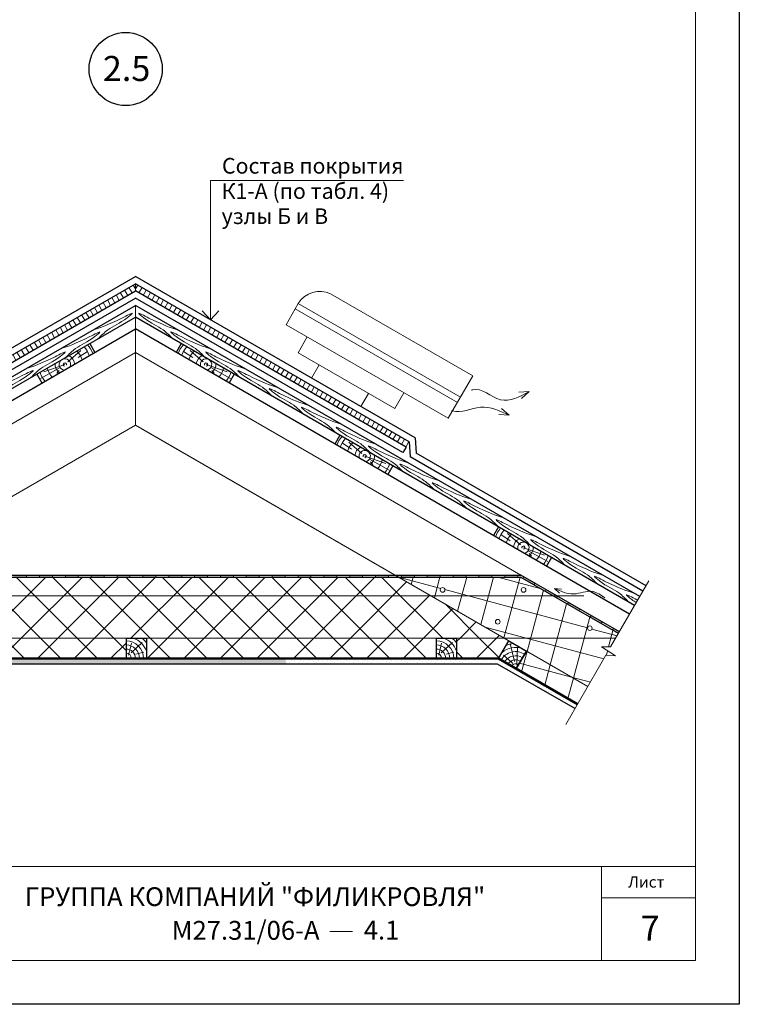
# Model space of a CAD drawing. Units: millimetres. Extents: x -162 to 4369, y -2916 to -949.
# Drawn here: x 1947 to 2062, y -2536 to -2379 of the extents above; entities that cross this region are included whole.
import ezdxf

# ---------------------------------------------------------------- set-up
doc = ezdxf.new("R2010")
doc.units = ezdxf.units.MM
doc.layers.get('0').update_dxf_attribs({"plot": 0})
for name, color, linetype, lineweight in [('Вентилятор Вильпе', 161, 'Continuous', 13), ('Вентилятор КТВ', 204, 'Continuous', 13), ('Воздух', 10, 'Continuous', 13), ('Вспомогат. линии', 130, 'Continuous', 13), ('Механическое крепление', 244, 'Continuous', 15), ('Надписи', 180, 'Continuous', 13), ('Основные линии', 7, 'Continuous', 30), ('Слой1', 7, 'Continuous', 25), ('Слой2', 7, 'Continuous', 35), ('Штампы', 7, 'Continuous', 15), ('Штрих', 151, 'Continuous', 9), ('Штриховка', 161, 'Continuous', 9)]:
    doc.layers.add(name, color=color, linetype=linetype, lineweight=lineweight)
doc.layers.add('Штрих доски', color=7, linetype='Continuous', lineweight=9, true_color=0xffc49f)
doc.styles.get("Standard").update_dxf_attribs({"font": 'TIMES.TTF'})
pattern_1 = [(75, (1058.2496, -2461.8244), (-3.986859, 1.068276), []), (165, (1058.2496, -2461.8244), (-1.068276, -3.986859), [])]
pattern_2 = [(45, (1058.2496, -2461.8244), (-2.918583, 2.918583), []), (135, (1058.2496, -2461.8244), (-2.918583, -2.918583), [])]
pattern_3 = [(45, (1058.24957, -2461.82437), (-0.18241145, 0.54723436), [0, -0.5159375])]

msp = doc.modelspace()

# ---------------------------------------------------------------- hatches: boundary and pattern name
at = {"layer": 'Штрих'}
h = msp.add_hatch(dxfattribs=at)
h.set_pattern_fill('ANSI37', color=0, scale=1.3, style=0)
h.set_pattern_definition(pattern_2)
h.paths.add_polyline_path([(1923.14566, -2468.20284), (1906.25816, -2477.95284), (2023.96313, -2477.95284), (2007.07564, -2468.20284)])
h = msp.add_hatch(dxfattribs=at)
h.set_pattern_fill('ANSI37', color=0, scale=1.3, angle=30, style=0)
h.set_pattern_definition(pattern_1)
h.paths.add_polyline_path([(2041.79104, -2477.95284), (2042.20906, -2477.2288), (2026.57564, -2468.20284), (2007.07564, -2468.20284), (2023.96313, -2477.95284)])
h.paths.add_polyline_path([(2022.58012, -2475.33749, -1), (2023.32322, -2475.33749, -1)], flags=16)
h.paths.add_polyline_path([(2026.6947, -2470.25642, -1), (2027.4378, -2470.25642, -1)], flags=16)
h.paths.add_polyline_path([(2038.02138, -2476.36686, -1), (2037.27829, -2476.36686, -1)], flags=16)
h.paths.add_polyline_path([(2013.77944, -2470.25642, -1), (2014.52253, -2470.25642, -1)], flags=16)
h.paths.add_polyline_path([(2023.96313, -2477.95284), (2026.77772, -2479.57784), (2037.33406, -2485.67255), (2040.22994, -2480.65675), (2041.7283, -2480.76543), (2039.5135, -2479.3633), (2040.97671, -2479.3633), (2041.79104, -2477.95284)])
h.paths.add_polyline_path([(2038.99682, -2484.51438), (2042.03743, -2479.24788), (2044.22201, -2480.50915), (2041.1814, -2485.77565)], flags=9)
h = msp.add_hatch(dxfattribs=at)
h.set_pattern_fill('ANSI37', color=0, scale=1.3, style=0)
h.set_pattern_definition(pattern_2)
h.paths.add_polyline_path([(1963.60458, -2481.20284), (1963.60458, -2477.95284), (1925.64404, -2477.95284), (1927.03938, -2481.20284)])
h.paths.add_polyline_path([(1966.85458, -2477.95284), (1966.85458, -2481.20284), (1988.97321, -2481.20284), (1987.98295, -2477.95284)])
h.paths.add_polyline_path([(2013.12171, -2481.20284), (2013.12171, -2477.95284), (1987.98295, -2477.95284), (1988.97321, -2481.20284)])
h = msp.add_hatch(dxfattribs=at)
h.set_pattern_fill('ANSI37', color=0, scale=1.3, style=0)
h.set_pattern_definition(pattern_2)
h.paths.add_polyline_path([(2016.37171, -2477.95284), (2016.37171, -2481.20284), (2023.0923, -2481.20284), (2024.7173, -2478.38826), (2023.96313, -2477.95284)])
h = msp.add_hatch(dxfattribs=at)
h.set_pattern_fill('ANSI37', color=0, scale=1.3, angle=30, style=0)
h.set_pattern_definition(pattern_1)
h.paths.add_polyline_path([(2027.53188, -2480.01326), (2025.90688, -2482.82784), (2035.70906, -2488.48713), (2037.33406, -2485.67255)])
h = msp.add_hatch(dxfattribs=at)
h.set_pattern_fill('DOTS', color=0, scale=0.325, angle=45, style=0)
h.set_pattern_definition(pattern_3)
h.paths.add_polyline_path([(1966.50163, -2482.04784), (1966.10433, -2481.20284), (1939.33758, -2481.20284), (1939.73461, -2482.04784)])
h.paths.add_polyline_path([(1966.10433, -2481.20284), (1966.50163, -2482.04784), (1989.23068, -2482.04784), (1988.97321, -2481.20284)])
h.paths.add_polyline_path([(1927.03938, -2481.20284), (1927.40217, -2482.04784), (1939.73461, -2482.04784), (1939.33758, -2481.20284)])
h = msp.add_hatch(dxfattribs=at)
h.set_pattern_fill('DOTS', color=0, scale=0.325, angle=45, style=0)
h.set_pattern_definition(pattern_3)
h.paths.add_polyline_path([(2022.86588, -2482.04784), (2024.42644, -2482.94883), (2024.87922, -2482.23452), (2023.0923, -2481.20284), (1988.97321, -2481.20284), (1989.23068, -2482.04784)])
h.paths.add_polyline_path([(2035.28656, -2489.21893), (2035.70906, -2488.48713), (2024.87922, -2482.23452), (2024.42644, -2482.94883)])
at = {"layer": 'Штрих доски', "linetype": 'Continuous', "ltscale": 100}
h = msp.add_hatch(color=0, dxfattribs=at)
h.paths.add_polyline_path([(1935.34332, -2467.87784), (1933.27957, -2467.87784), (1933.27957, -2468.20284), (1935.34332, -2468.20284)])
h.paths.add_polyline_path([(1939.47082, -2467.87784), (1937.40707, -2467.87784), (1937.40707, -2468.20284), (1939.47082, -2468.20284)])
h.paths.add_polyline_path([(1943.59832, -2467.87784), (1941.53457, -2467.87784), (1941.53457, -2468.20284), (1943.59832, -2468.20284)])
h.paths.add_polyline_path([(1947.72582, -2467.87784), (1945.66207, -2467.87784), (1945.66207, -2468.20284), (1947.72582, -2468.20284)])
h.paths.add_polyline_path([(1951.85332, -2467.87784), (1949.78957, -2467.87784), (1949.78957, -2468.20284), (1951.85332, -2468.20284)])
h = msp.add_hatch(color=0, dxfattribs=at)
h.paths.add_polyline_path([(1955.98082, -2467.87784), (1953.91707, -2467.87784), (1953.91707, -2468.20284), (1955.98082, -2468.20284)])
h.paths.add_polyline_path([(1960.10832, -2467.87784), (1958.04457, -2467.87784), (1958.04457, -2468.20284), (1960.10832, -2468.20284)])
h.paths.add_polyline_path([(1964.23582, -2467.87784), (1962.17207, -2467.87784), (1962.17207, -2468.20284), (1964.23582, -2468.20284)])
h.paths.add_polyline_path([(1968.36332, -2467.87784), (1966.29957, -2467.87784), (1966.29957, -2468.20284), (1968.36332, -2468.20284)])
h.paths.add_polyline_path([(1972.49082, -2467.87784), (1970.42707, -2467.87784), (1970.42707, -2468.20284), (1972.49082, -2468.20284)])
h = msp.add_hatch(color=0, dxfattribs=at)
h.paths.add_polyline_path([(1976.61832, -2467.87784), (1974.55457, -2467.87784), (1974.55457, -2468.20284), (1976.61832, -2468.20284)])
h.paths.add_polyline_path([(1980.74582, -2467.87784), (1978.68207, -2467.87784), (1978.68207, -2468.20284), (1980.74582, -2468.20284)])
h.paths.add_polyline_path([(1984.87332, -2467.87784), (1982.80957, -2467.87784), (1982.80957, -2468.20284), (1984.87332, -2468.20284)])
h.paths.add_polyline_path([(1989.00082, -2467.87784), (1986.93707, -2467.87784), (1986.93707, -2468.20284), (1989.00082, -2468.20284)])
h.paths.add_polyline_path([(1993.12832, -2467.87784), (1991.06457, -2467.87784), (1991.06457, -2468.20284), (1993.12832, -2468.20284)])
h = msp.add_hatch(color=0, dxfattribs=at)
h.paths.add_polyline_path([(1997.25582, -2467.87784), (1995.19207, -2467.87784), (1995.19207, -2468.20284), (1997.25582, -2468.20284)])
h.paths.add_polyline_path([(2001.38332, -2467.87784), (1999.31957, -2467.87784), (1999.31957, -2468.20284), (2001.38332, -2468.20284)])
h.paths.add_polyline_path([(2005.51082, -2467.87784), (2003.44707, -2467.87784), (2003.44707, -2468.20284), (2005.51082, -2468.20284)])
h.paths.add_polyline_path([(2009.63832, -2467.87784), (2007.57457, -2467.87784), (2007.57457, -2468.20284), (2009.63832, -2468.20284)])
h.paths.add_polyline_path([(2013.76582, -2467.87784), (2011.70207, -2467.87784), (2011.70207, -2468.20284), (2013.76582, -2468.20284)])
h = msp.add_hatch(color=0, dxfattribs=at)
h.paths.add_polyline_path([(2017.89332, -2467.87784), (2015.82957, -2467.87784), (2015.82957, -2468.20284), (2017.89332, -2468.20284)])
h.paths.add_polyline_path([(2022.02082, -2467.87784), (2019.95707, -2467.87784), (2019.95707, -2468.20284), (2022.02082, -2468.20284)])
h.paths.add_polyline_path([(2026.14832, -2467.87784), (2024.08457, -2467.87784), (2024.08457, -2468.20284), (2026.14832, -2468.20284)])
h.paths.add_polyline_path([(2027.12049, -2468.14214), (2026.95799, -2468.42359), (2028.74525, -2469.45547), (2028.90775, -2469.17401)])
h.paths.add_polyline_path([(2030.69501, -2470.20589), (2030.53251, -2470.48734), (2031.75388, -2471.19251), (2032.40388, -2471.19251)])
h.paths.add_polyline_path([(2032.48227, -2471.23776), (2032.40388, -2471.19251), (2031.75388, -2471.19251), (2032.31977, -2471.51922)])
h = msp.add_hatch(color=0, dxfattribs=at)
h.paths.add_polyline_path([(2034.26953, -2472.26964), (2034.10703, -2472.55109), (2035.89429, -2473.58297), (2036.05679, -2473.30151)])
h.paths.add_polyline_path([(2037.84405, -2474.33339), (2037.68155, -2474.61484), (2039.46881, -2475.64672), (2039.63131, -2475.36526)])
h.paths.add_polyline_path([(2041.41857, -2476.39714), (2041.25607, -2476.67859), (2042.20906, -2477.2288), (2042.37156, -2476.94735)])
at = {"layer": 'Штриховка', "linetype": 'Continuous'}
h = msp.add_hatch(dxfattribs=at)
h.set_pattern_fill('ANSI31', color=0, scale=0.25, angle=75, style=0)
h.set_pattern_definition([(120, (292.7575, -5.0188), (-0.68740766, -0.396875), [])])
h.paths.add_polyline_path([(1921.41047, -2446.60139), (1921.91047, -2447.46742), (1965.11065, -2422.52578), (1965.11065, -2421.37108)])
h = msp.add_hatch(dxfattribs=at)
h.set_pattern_fill('ANSI31', color=0, scale=0.25, angle=75, style=0)
h.set_pattern_definition([(60, (3637.4638, -5.0188), (0.68740766, -0.396875), [])])
h.paths.add_polyline_path([(1965.11065, -2422.52578), (1965.11065, -2421.37108), (2008.81082, -2446.60139), (2008.31082, -2447.46742)])

# ---------------------------------------------------------------- linework, layer by layer
at = {"color": 0}
for p, q in [((2061.51755, -2240.42934), (2061.51755, -2536.42934)), ((2061.51755, -2536.42934), (1851.51755, -2536.42934))]:
    msp.add_line(p, q, dxfattribs=at)
at = {"layer": 'Вентилятор Вильпе', "color": 0}
for p, q in [((2027.9551, -2438.59337), (2026.31987, -2438.70605)), ((2027.9551, -2438.59337), (2026.75316, -2439.70782)), ((2024.75772, -2442.3784), (2023.55578, -2441.26394)), ((2024.75772, -2442.3784), (2023.12249, -2442.26571))]:
    msp.add_line(p, q, dxfattribs=at)
for points in [[(2018.76272, -2438.35797), (2018.88469, -2438.32035), (2023.39063, -2439.88034), (2027.9551, -2438.59337)], [(2015.56534, -2441.63879), (2015.6873, -2441.67641), (2020.19325, -2441.09142), (2024.75772, -2442.3784)]]:
    msp.add_spline(points, degree=3, dxfattribs=at)
at = {"layer": 'Вентилятор КТВ', "color": 0}
for p, q in [((2018.94803, -2436.10066), (1996.26817, -2423.00644)), ((1989.15493, -2427.90627), (1991.10493, -2424.52878)), ((2016.51053, -2440.32254), (1990.61743, -2425.37315)), ((2016.99803, -2439.47816), (1991.10493, -2424.52878)), ((2015.04803, -2442.85566), (1989.15493, -2427.90627)), ((1991.06993, -2432.3894), (1992.53243, -2429.85627)), ((2006.51577, -2441.30706), (1991.06993, -2432.3894)), ((1993.22868, -2436.45034), (1994.44743, -2434.3394)), ((2015.04803, -2442.85566), (2018.94803, -2436.10066)), ((2001.07515, -2440.98049), (2002.2939, -2438.86956)), ((2006.51577, -2441.30706), (2007.97827, -2438.77393))]:
    msp.add_line(p, q, dxfattribs=at)
msp.add_arc((1994.49219, -2426.50004), 3.9191, 63.0533464, 149.8020839, dxfattribs=at)
at = {"layer": 'Воздух', "color": 0}
for q in [(2032.83652, -2470.78587), (2033.12538, -2470.11802)]:
    msp.add_line((2032.03523, -2470.04289), q, dxfattribs=at)
msp.add_spline([(2040.07181, -2471.52487), (2038.08217, -2470.51089), (2035.07821, -2470.90088), (2032.03523, -2470.04289)], degree=3, dxfattribs=at)
at = {"layer": 'Вспомогат. линии', "color": 0}
for p, q in [((1965.11065, -2424.83518), (1965.11065, -2443.97434)), ((1903.55857, -2467.87784), (1965.11065, -2432.34074)), ((2026.66272, -2467.87784), (1965.11065, -2432.34074)), ((1906.25816, -2477.95284), (1965.11065, -2443.97434)), ((2023.96313, -2477.95284), (1965.11065, -2443.97434)), ((2023.96313, -2477.95284), (1966.01607, -2444.49709)), ((1903.64566, -2468.20284), (2026.57564, -2468.20284)), ((2047.08406, -2468.78506), (2040.97671, -2479.3633)), ((2036.69349, -2471.19251), (1891.31741, -2471.19251)), ((1906.25816, -2477.95284), (2023.96313, -2477.95284)), ((2037.33406, -2485.67255), (2023.96313, -2477.95284)), ((2041.79104, -2477.95284), (2023.96313, -2477.95284)), ((2039.5135, -2479.3633), (2041.7283, -2480.76543)), ((2040.97671, -2479.3633), (2039.5135, -2479.3633)), ((2040.22994, -2480.65675), (2033.82406, -2491.75205)), ((2041.7283, -2480.76543), (2040.22994, -2480.65675))]:
    msp.add_line(p, q, dxfattribs=at)
at = {"layer": 'Механическое крепление', "color": 0}
for centre in [(2014.15099, -2470.25642), (2027.06625, -2470.25642), (2022.95167, -2475.33749), (2037.64984, -2476.36686)]:
    msp.add_circle(centre, 0.37155, dxfattribs=at)
at = {"layer": 'Надписи', "color": 0, "linetype": 'Continuous'}
msp.add_line((1965.11065, -2422.52578), (1965.11065, -2421.37108), dxfattribs=at)
at = {"layer": 'Основные линии', "color": 0}
for p, q in [((1920.45107, -2446.0006), (1965.11065, -2420.21638)), ((2009.77023, -2446.0006), (1965.11065, -2420.21638)), ((1921.41047, -2446.60139), (1965.11065, -2421.37108)), ((1921.91047, -2447.46742), (1965.11065, -2422.52578)), ((2008.81082, -2446.60139), (1965.11065, -2421.37108)), ((2008.31082, -2447.46742), (1965.11065, -2422.52578)), ((1922.41047, -2448.33344), (1965.11065, -2423.68048)), ((2007.81082, -2448.33344), (1965.11065, -2423.68048)), ((1884.59974, -2471.31818), (1965.11065, -2424.83518)), ((2045.62156, -2471.31818), (1965.11065, -2424.83518)), ((1885.41224, -2472.72547), (1965.11065, -2426.71157)), ((2044.80906, -2472.72547), (1965.11065, -2426.71157)), ((1886.22474, -2474.13276), (1965.11065, -2428.58796)), ((2043.99656, -2474.13276), (1965.11065, -2428.58796)), ((1957.79815, -2430.93345), (1958.61065, -2432.34074)), ((1972.42315, -2430.93345), (1971.61065, -2432.34074)), ((1949.3544, -2435.80845), (1950.1669, -2437.21574)), ((1980.8669, -2435.80845), (1980.0544, -2437.21574)), ((1997.75439, -2445.55845), (1996.94189, -2446.96574)), ((2009.77023, -2446.0006), (2009.94336, -2448.40996)), ((2008.31082, -2447.46742), (2007.81082, -2448.33344)), ((2008.81082, -2446.60139), (2008.98396, -2449.01075)), ((2046.12156, -2470.45215), (2008.98396, -2449.01075)), ((2046.62156, -2469.58613), (2009.94336, -2448.40996)), ((2006.19814, -2450.43345), (2005.38564, -2451.84074)), ((2023.08563, -2460.18345), (2022.27313, -2461.59074)), ((2031.52938, -2465.05845), (2030.71688, -2466.46574)), ((1903.55857, -2467.87784), (2026.66272, -2467.87784)), ((1903.64566, -2468.20284), (2026.57564, -2468.20284)), ((2042.20906, -2477.2288), (2026.57564, -2468.20284)), ((2042.37156, -2476.94735), (2026.66272, -2467.87784)), ((1963.60458, -2477.95284), (1963.60458, -2481.20284)), ((1963.60458, -2477.95284), (1966.85458, -2477.95284)), ((1966.85458, -2477.95284), (1966.85458, -2481.20284)), ((2013.12171, -2477.95284), (2013.12171, -2481.20284)), ((2013.12171, -2477.95284), (2016.37171, -2477.95284)), ((2016.37171, -2477.95284), (2016.37171, -2481.20284)), ((2016.37171, -2477.95284), (2016.37171, -2478.94547)), ((2023.0923, -2481.20284), (2024.7173, -2478.38826)), ((2025.90688, -2482.82784), (2027.53188, -2480.01326)), ((1907.35541, -2482.04784), (2022.86588, -2482.04784)), ((2022.86588, -2482.04784), (2035.28656, -2489.21893))]:
    msp.add_line(p, q, dxfattribs=at)
at = {"layer": 'Основные линии', "color": 0, "lineweight": 50}
for p in [(1907.129, -2481.20284), (2035.70906, -2488.48713)]:
    msp.add_line(p, (2023.0923, -2481.20284), dxfattribs=at)
at = {"layer": 'Основные линии', "color": 0}
msp.add_lwpolyline([(2027.53188, -2480.01326), (2025.90688, -2482.82784), (2023.0923, -2481.20284), (2024.7173, -2478.38826), (2027.53188, -2480.01326)], dxfattribs=at)
at = {"layer": 'Слой1', "color": 0, "linetype": 'Continuous', "lineweight": 13}
for points in [[(1977.09796, -2427.13726), (1977.09796, -2404.90908), (2007.90843, -2404.90908)], [(1975.77004, -2425.6796), (1977.09796, -2427.13726), (1978.44385, -2425.6796)]]:
    msp.add_lwpolyline(points, dxfattribs=at)
at = {"layer": 'Слой1', "color": 0, "linetype": 'Continuous', "lineweight": 30}
msp.add_circle((1963.55148, -2387.08828), 5.84184, dxfattribs=at)
at = {"layer": 'Штампы', "color": 0}
for p, q in [((2054.51755, -2247.42934), (2054.51755, -2529.42934)), ((2054.51755, -2529.42934), (1871.51755, -2529.42934))]:
    msp.add_line(p, q, dxfattribs=at)
for points in [[(2054.51755, -2514.42934), (1871.51755, -2514.42934)], [(2039.51755, -2514.42934), (2039.51755, -2529.42934)], [(2054.51755, -2519.42934), (2039.51755, -2519.42934)], [(1996.13038, -2524.785), (1999.74824, -2524.785)]]:
    msp.add_lwpolyline(points, dxfattribs=at)
at = {"layer": 'Штрих', "color": 0}
for p, q in [((1954.32416, -2433.83463), (1956.38651, -2432.0244)), ((1955.97404, -2433.15077), (1957.42681, -2432.17043)), ((1974.24725, -2433.15077), (1972.79449, -2432.17043)), ((1975.89713, -2433.83463), (1973.83478, -2432.0244)), ((1953.07438, -2434.76271), (1949.9411, -2436.49044)), ((1953.83701, -2434.26927), (1950.45793, -2435.45654)), ((1952.90676, -2435.19821), (1952.54989, -2435.62876)), ((1976.38429, -2434.26927), (1979.76336, -2435.45654)), ((1977.14692, -2434.76271), (1980.2802, -2436.49044)), ((1977.31454, -2435.19821), (1977.6714, -2435.62876)), ((1999.57849, -2447.77577), (1998.12573, -2446.79543)), ((2001.22837, -2448.45963), (1999.16602, -2446.6494)), ((2001.71553, -2448.89427), (2005.0946, -2450.08154)), ((2002.47816, -2449.38771), (2005.61144, -2451.11544)), ((2002.64578, -2449.82321), (2003.00265, -2450.25376)), ((2024.90974, -2462.40077), (2023.45698, -2461.42043)), ((2026.55962, -2463.08463), (2024.49727, -2461.2744)), ((2027.04677, -2463.51927), (2030.42585, -2464.70654)), ((2027.8094, -2464.01271), (2030.94268, -2465.74044)), ((2027.97702, -2464.44821), (2028.33389, -2464.87876)), ((1947.72582, -2468.20284), (1947.72582, -2467.87784)), ((1949.78957, -2468.20284), (1949.78957, -2467.87784)), ((1951.85332, -2468.20284), (1951.85332, -2467.87784)), ((1953.91707, -2468.20284), (1953.91707, -2467.87784)), ((1955.98082, -2468.20284), (1955.98082, -2467.87784)), ((1958.04457, -2468.20284), (1958.04457, -2467.87784)), ((1960.10832, -2468.20284), (1960.10832, -2467.87784)), ((1962.17207, -2468.20284), (1962.17207, -2467.87784)), ((1964.23582, -2468.20284), (1964.23582, -2467.87784)), ((1966.29957, -2468.20284), (1966.29957, -2467.87784)), ((1968.36332, -2468.20284), (1968.36332, -2467.87784)), ((1970.42707, -2468.20284), (1970.42707, -2467.87784)), ((1972.49082, -2468.20284), (1972.49082, -2467.87784)), ((1974.55457, -2468.20284), (1974.55457, -2467.87784)), ((1976.61832, -2468.20284), (1976.61832, -2467.87784)), ((1978.68207, -2468.20284), (1978.68207, -2467.87784)), ((1980.74582, -2468.20284), (1980.74582, -2467.87784)), ((1982.80957, -2468.20284), (1982.80957, -2467.87784)), ((1984.87332, -2468.20284), (1984.87332, -2467.87784)), ((1986.93707, -2468.20284), (1986.93707, -2467.87784)), ((1989.00082, -2468.20284), (1989.00082, -2467.87784)), ((1991.06457, -2468.20284), (1991.06457, -2467.87784)), ((1993.12832, -2468.20284), (1993.12832, -2467.87784)), ((1995.19207, -2468.20284), (1995.19207, -2467.87784)), ((1997.25582, -2468.20284), (1997.25582, -2467.87784)), ((1999.31957, -2468.20284), (1999.31957, -2467.87784)), ((2001.38332, -2468.20284), (2001.38332, -2467.87784)), ((2003.44707, -2468.20284), (2003.44707, -2467.87784)), ((2005.51082, -2468.20284), (2005.51082, -2467.87784)), ((2007.57457, -2468.20284), (2007.57457, -2467.87784)), ((2009.63832, -2468.20284), (2009.63832, -2467.87784)), ((2011.70207, -2468.20284), (2011.70207, -2467.87784)), ((2013.76582, -2468.20284), (2013.76582, -2467.87784)), ((2015.82957, -2468.20284), (2015.82957, -2467.87784)), ((2017.89332, -2468.20284), (2017.89332, -2467.87784)), ((2019.95707, -2468.20284), (2019.95707, -2467.87784)), ((2022.02082, -2468.20284), (2022.02082, -2467.87784)), ((2024.08457, -2468.20284), (2024.08457, -2467.87784)), ((2026.14832, -2468.20284), (2026.14832, -2467.87784)), ((2026.95799, -2468.42359), (2027.12049, -2468.14214)), ((2028.74525, -2469.45547), (2028.90775, -2469.17401)), ((2030.53251, -2470.48734), (2030.69501, -2470.20589)), ((2032.31977, -2471.51922), (2032.48227, -2471.23776)), ((2034.10703, -2472.55109), (2034.26953, -2472.26964)), ((2035.89429, -2473.58297), (2036.05679, -2473.30151)), ((2037.68155, -2474.61484), (2037.84405, -2474.33339)), ((2039.46881, -2475.64672), (2039.63131, -2475.36526)), ((2041.25607, -2476.67859), (2041.41857, -2476.39714)), ((1964.01849, -2480.70416), (1964.45703, -2478.77583)), ((1964.40281, -2480.31973), (1966.19221, -2478.65395)), ((2013.53562, -2480.70416), (2013.97416, -2478.77583)), ((2013.91994, -2480.31973), (2015.70934, -2478.65395)), ((2025.63651, -2481.69763), (2024.93578, -2478.79715)), ((2025.99251, -2482.25583), (2026.10101, -2479.3807)), ((1965.17551, -2480.52288), (1966.43622, -2480.1843)), ((2014.69263, -2480.52288), (2015.95335, -2480.1843)), ((2025.38468, -2482.02598), (2023.88468, -2480.67972))]:
    msp.add_line(p, q, dxfattribs=at)
for centre, radius, start, end in [((1953.83701, -2434.26927), 2.85834, 15.4795116, 48.5290671), ((1953.83701, -2434.26927), 4.15834, 20.0759279, 42.6173071), ((1953.83701, -2434.26927), 4.80834, 21.4283938, 40.8891319), ((1976.38429, -2434.26927), 4.80834, 139.1108681, 158.5716062), ((1976.38429, -2434.26927), 4.15834, 137.3826929, 159.9240721), ((1976.38429, -2434.26927), 2.85834, 131.4709329, 164.5204884), ((1953.83701, -2434.26927), 0.90834, 337.9098207, 262.0901793), ((1953.83701, -2434.26927), 1.55834, 2.6201633, 65.6540209), ((1976.38429, -2434.26927), 1.55834, 114.3459791, 177.3798367), ((1976.38429, -2434.26927), 0.90834, 277.9098207, 202.0901793), ((1953.83701, -2434.26927), 2.85834, 191.4709329, 224.5204884), ((1953.83701, -2434.26927), 1.55834, 174.3459791, 237.3798367), ((1953.83701, -2434.26927), 0.25834, 337.9098207, 262.0901793), ((1976.38429, -2434.26927), 0.25834, 277.9098207, 202.0901793), ((1976.38429, -2434.26927), 1.55834, 302.6201633, 5.6540209), ((1976.38429, -2434.26927), 2.85834, 315.4795116, 348.5290671), ((1953.83701, -2434.26927), 4.15834, 197.3826929, 219.9240721), ((1976.38429, -2434.26927), 4.15834, 320.0759279, 342.6173071), ((2001.71553, -2448.89427), 4.80834, 139.1108681, 158.5716062), ((2001.71553, -2448.89427), 4.15834, 137.3826929, 159.9240721), ((2001.71553, -2448.89427), 2.85834, 131.4709329, 164.5204884), ((2001.71553, -2448.89427), 1.55834, 114.3459791, 177.3798367), ((2001.71553, -2448.89427), 0.90834, 277.9098207, 202.0901793), ((2001.71553, -2448.89427), 0.25834, 277.9098207, 202.0901793), ((2001.71553, -2448.89427), 1.55834, 302.6201633, 5.6540209), ((2001.71553, -2448.89427), 2.85834, 315.4795116, 348.5290671), ((2001.71553, -2448.89427), 4.15834, 320.0759279, 342.6173071), ((2027.04677, -2463.51927), 4.80834, 139.1108681, 158.5716062), ((2027.04677, -2463.51927), 4.15834, 137.3826929, 159.9240721), ((2027.04677, -2463.51927), 2.85834, 131.4709329, 164.5204884), ((2027.04677, -2463.51927), 1.55834, 114.3459791, 177.3798367), ((2027.04677, -2463.51927), 0.90834, 277.9098207, 202.0901793), ((2027.04677, -2463.51927), 0.25834, 277.9098207, 202.0901793), ((2027.04677, -2463.51927), 1.55834, 302.6201633, 5.6540209), ((2027.04677, -2463.51927), 2.85834, 315.4795116, 348.5290671), ((2027.04677, -2463.51927), 4.15834, 320.0759279, 342.6173071), ((1963.60458, -2481.20284), 2.80607, 0, 90), ((1963.60458, -2481.20284), 2.15607, 0, 90), ((1963.60458, -2481.20284), 3.45607, 19.8852915, 70.1147085), ((1963.60458, -2481.20284), 4.10607, 37.6729817, 52.3270183), ((2013.12171, -2481.20284), 2.80607, 0, 90), ((2013.12171, -2481.20284), 2.15607, 0, 90), ((2013.12171, -2481.20284), 3.45607, 19.8852915, 70.1147085), ((2013.12171, -2481.20284), 4.10607, 37.6729817, 52.3270183), ((2025.81266, -2482.81948), 4.00755, 94.8231001, 112.1448729), ((1963.60458, -2481.20284), 1.50607, 0, 90), ((1963.60458, -2481.20284), 0.85607, 0, 90), ((2013.12171, -2481.20284), 1.50607, 0, 90), ((2013.12171, -2481.20284), 0.85607, 0, 90), ((2025.81266, -2482.81948), 2.70755, 58.1844646, 149.1561934), ((2025.81266, -2482.81948), 3.35755, 71.5232487, 130.4619606), ((2025.81266, -2482.81948), 2.05755, 57.6106263, 148.8895971), ((2025.81266, -2482.81948), 1.40755, 56.5060711, 148.3767023), ((2025.81266, -2482.81948), 0.75755, 53.4982515, 146.9828727)]:
    msp.add_arc(centre, radius, start, end, dxfattribs=at)
for points in [[(1958.2811, -2428.77822), (1962.95641, -2426.84379), (1964.59413, -2426.11616), (1963.78827, -2426.81781), (1960.69479, -2428.74083), (1959.0936, -2430.18551)], [(1971.94019, -2428.77822), (1967.26488, -2426.84379), (1965.62716, -2426.11616), (1966.43303, -2426.81781), (1969.5265, -2428.74083), (1971.12769, -2430.18551)], [(1953.13095, -2431.75167), (1957.80625, -2429.81724), (1959.44397, -2429.08961), (1958.63811, -2429.79125), (1955.54464, -2431.71427), (1953.94345, -2433.15896)], [(1977.09035, -2431.75167), (1972.41504, -2429.81724), (1970.77732, -2429.08961), (1971.58318, -2429.79125), (1974.67666, -2431.71427), (1976.27785, -2433.15896)], [(1947.58993, -2434.95078), (1952.26523, -2433.01635), (1953.90296, -2432.28872), (1953.09709, -2432.99036), (1950.00362, -2434.91338), (1948.40243, -2436.35807)], [(1982.63137, -2434.95078), (1977.95606, -2433.01635), (1976.31834, -2432.28872), (1977.1242, -2432.99036), (1980.21768, -2434.91338), (1981.81887, -2436.35807)], [(1942.43977, -2437.92422), (1947.11508, -2435.98979), (1948.7528, -2435.26216), (1947.94694, -2435.96381), (1944.85346, -2437.88683), (1943.25227, -2439.33151)], [(1987.78153, -2437.92422), (1983.10622, -2435.98979), (1981.4685, -2435.26216), (1982.27436, -2435.96381), (1985.36783, -2437.88683), (1986.96903, -2439.33151)], [(1992.79042, -2440.81611), (1988.11511, -2438.88168), (1986.47739, -2438.15405), (1987.28325, -2438.85569), (1990.37673, -2440.77871), (1991.97792, -2442.2234)], [(1997.94058, -2443.78955), (1993.26527, -2441.85512), (1991.62755, -2441.12749), (1992.43341, -2441.82914), (1995.52688, -2443.75216), (1997.12808, -2445.19684)], [(2003.48159, -2446.98866), (1998.80629, -2445.05423), (1997.16857, -2444.3266), (1997.97443, -2445.02824), (2001.0679, -2446.95127), (2002.66909, -2448.39595)], [(2008.63175, -2449.9621), (2003.95644, -2448.02768), (2002.31872, -2447.30005), (2003.12459, -2448.00169), (2006.21806, -2449.92471), (2007.81925, -2451.3694)], [(2013.64064, -2452.85399), (2008.96534, -2450.91956), (2007.32761, -2450.19193), (2008.13348, -2450.89357), (2011.22695, -2452.8166), (2012.82814, -2454.26128)], [(2018.7908, -2455.82743), (2014.11549, -2453.89301), (2012.47777, -2453.16538), (2013.28364, -2453.86702), (2016.37711, -2455.79004), (2017.9783, -2457.23473)], [(2023.84386, -2458.74482), (2019.16856, -2456.81039), (2017.53084, -2456.08276), (2018.3367, -2456.78441), (2021.43017, -2458.70743), (2023.03136, -2460.15211)], [(2028.99402, -2461.71827), (2024.31872, -2459.78384), (2022.68099, -2459.05621), (2023.48686, -2459.75785), (2026.58033, -2461.68087), (2028.18152, -2463.12556)], [(2034.53504, -2464.91738), (2029.85973, -2462.98295), (2028.22201, -2462.25532), (2029.02787, -2462.95696), (2032.12135, -2464.87998), (2033.72254, -2466.32467)], [(2039.6852, -2467.89082), (2035.00989, -2465.95639), (2033.37217, -2465.22876), (2034.17803, -2465.9304), (2037.27151, -2467.85343), (2038.8727, -2469.29811)], [(2044.69409, -2470.78271), (2040.01878, -2468.84828), (2038.38106, -2468.12065), (2039.18692, -2468.82229), (2042.2804, -2470.74531), (2043.88159, -2472.19)]]:
    msp.add_spline(points, degree=3, dxfattribs=at)
msp.add_open_spline([(2045.29439, -2471.88485), (2045.25293, -2471.86406), (2044.42652, -2471.44821), (2042.91134, -2470.63886), (2044.24101, -2471.7465), (2044.82888, -2472.14859), (2045.05762, -2472.29495)], degree=3, knots=[76.372081391, 76.372081391, 76.372081391, 76.372081391, 77.841454654, 105.412037915, 121.850692925, 133.140995443, 133.140995443, 133.140995443, 133.140995443], dxfattribs=at)

# ---------------------------------------------------------------- texts
at = {"layer": 'Слой2', "color": 0}
msp.add_text('2.5', height=4, dxfattribs=at).set_placement((1959.90773, -2388.99332))
at = {"layer": 'Слой2', "color": 0, "linetype": 'Continuous', "lineweight": 13}
for s, p in [('Состав покрытия ', (1978.92037, -2403.78523)), ('К1-А (по табл. 4)', (1978.86364, -2407.81971)), ('узлы Б и В', (1978.86364, -2411.8331))]:
    msp.add_text(s, height=2.5, dxfattribs=at).set_placement(p)
at = {"layer": 'Штампы', "color": 0}
for s, height, p in [('ГРУППА КОМПАНИЙ "ФИЛИКРОВЛЯ"', 3, (1947.45172, -2520.73996)), ('Лист', 1.8, (2043.77357, -2517.7915)), ('М27.31/06-А', 3, (1970.89733, -2526.11671)), ('4.1', 3, (2001.55489, -2526.08839)), ('7', 4, (2045.77943, -2526.29014))]:
    msp.add_text(s, height=height, dxfattribs=at).set_placement(p)

doc.saveas('drawing.dxf')
